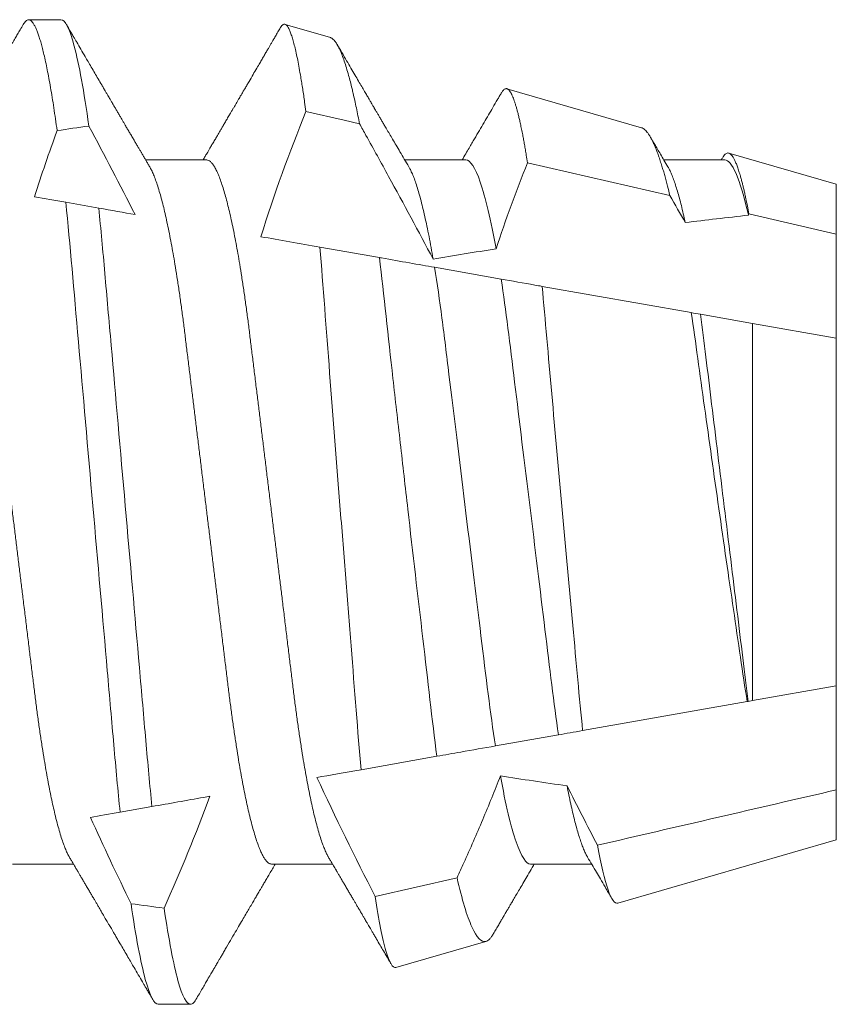
# Model space of a CAD drawing. Units: inches. Extents: x -1105 to 1533, y -331 to 837.
# Drawn here: x 1166 to 1166, y 604 to 605 of the extents above; entities that cross this region are included whole.
import ezdxf

# ---------------------------------------------------------------- set-up
doc = ezdxf.new("R2010")
doc.units = ezdxf.units.IN
doc.header["$LTSCALE"] = 0.5
doc.header["$MEASUREMENT"] = 0
doc.linetypes.add('SLD-Solid', pattern=[0])

# ---------------------------------------------------------------- blocks, each defined once
blk = doc.blocks.new('*U37')
at = {"color": 7, "linetype": 'SLD-Solid', "lineweight": 15}
for p, q in [((0.60037, 0.095), (0.59412, 0.095)), ((0.65236, 0.09156), (0.64361, 0.0941)), ((0.71242, 0.07415), (0.68644, 0.08168)), ((0.75, 0.06325), (0.72927, 0.06926)), ((0.6285, 0.06794), (0.61672, 0.06794)), ((0.6785, 0.06794), (0.66672, 0.06794)), ((0.71789, 0.06106), (0.6904, 0.06741)), ((0.7285, 0.06794), (0.71672, 0.06794)), ((0.75, 0.05362), (0.75, 0.06325)), ((0.60128, 0.05977), (0.60765, 0.05864)), ((0.75, 0.05362), (0.73313, 0.05753)), ((0.75, 0.03354), (0.75, 0.05362)), ((0.65034, 0.05112), (0.66182, 0.04909)), ((0.67246, 0.04722), (0.68532, 0.04495)), ((0.69323, 0.04355), (0.72202, 0.03848)), ((0.7238, 0.03816), (0.73384, 0.03639)), ((0.73384, -0.03639), (0.73384, 0.03639)), ((0.73384, 0.03639), (0.75, 0.03354)), ((0.75, -0.03354), (0.75, 0.03354)), ((0.75, -0.03354), (0.73384, -0.03639)), ((0.75, -0.05362), (0.75, -0.03354)), ((0.7328, -0.03658), (0.70104, -0.04218)), ((0.73299, -0.03654), (0.7328, -0.03658)), ((0.73384, -0.03639), (0.73299, -0.03654)), ((0.69638, -0.043), (0.68421, -0.04514)), ((0.6729, -0.04714), (0.65828, -0.04972)), ((0.75, -0.06325), (0.75, -0.05362)), ((0.61792, -0.05683), (0.61178, -0.05792)), ((0.70785, -0.07547), (0.75, -0.06325)), ((0.591, -0.06794), (0.60278, -0.06794)), ((0.641, -0.06794), (0.65278, -0.06794)), ((0.691, -0.06794), (0.70278, -0.06794)), ((0.66101, -0.07421), (0.6768, -0.07056)), ((0.66502, -0.08789), (0.68239, -0.08285)), ((0.61912, -0.095), (0.62537, -0.095))]:
    blk.add_line(p, q, dxfattribs=at)
at = {"color": 7, "linetype": 'SLD-Solid', "lineweight": 15, "flags": 128}
blk.add_lwpolyline([(0.65799, 0.0749), (0.655, 0.07559), (0.64764, 0.07729)], dxfattribs=at)
at = {"color": 7, "linetype": 'SLD-Solid', "lineweight": 15}
for major_axis, start_param, end_param in [((0.53877, 0), 2.24058, 2.255178), ((0.38529, 0), 2.138594, 2.176573), ((0.38529, 0), 2.297153, 2.340171), ((0.38529, 0), 3.988925, 4.032622), ((0.53877, 0), 4.06175, 4.076531)]:
    blk.add_ellipse((0.94023, 0), major_axis=major_axis, ratio=0.176327, start_param=start_param, end_param=end_param, dxfattribs=at)
for points, knots in [([(0.59308, 0.09406), (0.59315, 0.09419), (0.59332, 0.09447), (0.59359, 0.09476), (0.59386, 0.09496), (0.59412, 0.09502), (0.59437, 0.09496), (0.59463, 0.09479), (0.59489, 0.09451), (0.59516, 0.09411), (0.59543, 0.09359), (0.59571, 0.09296), (0.59598, 0.09224), (0.59625, 0.09141), (0.59653, 0.09048), (0.5968, 0.08944), (0.5971, 0.08825), (0.5974, 0.0869), (0.59772, 0.08537), (0.59804, 0.08371), (0.59836, 0.08192), (0.59868, 0.08002), (0.59899, 0.07799), (0.59931, 0.07587), (0.59952, 0.07436), (0.59963, 0.07361)], [0, 0, 0, 0, 0.035878, 0.080892, 0.125521, 0.169741, 0.211135, 0.25289, 0.294985, 0.337398, 0.380107, 0.423086, 0.463836, 0.504784, 0.545906, 0.587181, 0.628584, 0.674915, 0.721342, 0.767831, 0.814348, 0.860858, 0.907326, 0.953718, 1, 1, 1, 1]), ([(0.59308, 0.09407), (0.59288, 0.09374), (0.59252, 0.09311), (0.59201, 0.09224), (0.59158, 0.0915), (0.59122, 0.09088), (0.5909, 0.09034), (0.59061, 0.08984), (0.59028, 0.08927), (0.58991, 0.08864), (0.58949, 0.08793), (0.58907, 0.0872), (0.58856, 0.08633), (0.58796, 0.0853), (0.58723, 0.08405), (0.58659, 0.08295), (0.58605, 0.08203), (0.58566, 0.08137), (0.5853, 0.08076), (0.585, 0.08025), (0.58477, 0.07984), (0.58459, 0.07954), (0.58444, 0.07928), (0.58427, 0.079), (0.58407, 0.07866), (0.58383, 0.07824), (0.58354, 0.07776), (0.58323, 0.07722), (0.58285, 0.07657), (0.58243, 0.07586), (0.582, 0.07511), (0.5816, 0.07444), (0.58124, 0.07382), (0.58089, 0.07323), (0.58054, 0.07262), (0.58015, 0.07196), (0.57973, 0.07125), (0.57933, 0.07058), (0.57898, 0.06998), (0.5787, 0.0695), (0.5785, 0.06915), (0.57833, 0.06887), (0.57817, 0.0686), (0.57798, 0.06828), (0.57785, 0.06805), (0.57778, 0.06794)], [0, 0, 0, 0, 0.038354, 0.071699, 0.100038, 0.123372, 0.142638, 0.161682, 0.180924, 0.2077, 0.234848, 0.262366, 0.291172, 0.333846, 0.38142, 0.43389, 0.460323, 0.48701, 0.510336, 0.529883, 0.545652, 0.556656, 0.565092, 0.575359, 0.588455, 0.60438, 0.623132, 0.644583, 0.66601, 0.697424, 0.726081, 0.751984, 0.775158, 0.796424, 0.819739, 0.8451, 0.872506, 0.901365, 0.922822, 0.94108, 0.956141, 0.963085, 0.973244, 0.987138, 1, 1, 1, 1]), ([(0.60037, 0.095), (0.60114, 0.095), (0.60201, 0.09335), (0.60386, 0.08643), (0.60482, 0.08115), (0.60576, 0.07448)], [0, 0, 0, 0, 0.5, 0.5, 1, 1, 1, 1]), ([(0.61751, 0.0666), (0.61738, 0.06682), (0.61714, 0.06722), (0.61681, 0.06778), (0.61654, 0.06824), (0.61633, 0.0686), (0.61617, 0.06887), (0.61605, 0.06908), (0.61594, 0.06926), (0.61582, 0.06947), (0.61569, 0.06969), (0.61554, 0.06994), (0.61532, 0.07031), (0.61502, 0.07082), (0.61466, 0.07145), (0.61426, 0.07212), (0.61386, 0.0728), (0.61346, 0.07348), (0.61307, 0.07414), (0.61272, 0.07474), (0.61239, 0.07531), (0.61208, 0.07584), (0.61174, 0.07641), (0.61139, 0.07701), (0.61105, 0.0776), (0.61073, 0.07815), (0.61046, 0.0786), (0.61025, 0.07897), (0.61008, 0.07926), (0.60992, 0.07953), (0.60974, 0.07983), (0.60952, 0.0802), (0.60926, 0.08065), (0.60895, 0.08118), (0.6086, 0.08178), (0.60813, 0.08259), (0.60756, 0.08356), (0.60688, 0.08472), (0.60623, 0.08583), (0.60561, 0.0869), (0.60494, 0.08804), (0.60421, 0.08929), (0.60358, 0.09038), (0.6031, 0.09119), (0.60276, 0.09177), (0.60237, 0.09245), (0.60191, 0.09323), (0.60159, 0.09378), (0.60142, 0.09407)], [0, 0, 0, 0, 0.023866, 0.044184, 0.060953, 0.07403, 0.08364, 0.090206, 0.096875, 0.104286, 0.112439, 0.121334, 0.130971, 0.153572, 0.177167, 0.199317, 0.226716, 0.251516, 0.274214, 0.298894, 0.316951, 0.336293, 0.356919, 0.378831, 0.401634, 0.421954, 0.438132, 0.451416, 0.461804, 0.470131, 0.480931, 0.494386, 0.510799, 0.53017, 0.552496, 0.575697, 0.618794, 0.658605, 0.701713, 0.740158, 0.775242, 0.826576, 0.876514, 0.894097, 0.915236, 0.939933, 0.968187, 1, 1, 1, 1]), ([(0.6427, 0.09342), (0.64263, 0.0933), (0.64239, 0.09289), (0.64201, 0.09224), (0.64158, 0.0915), (0.64122, 0.09088), (0.6409, 0.09034), (0.64061, 0.08984), (0.64028, 0.08927), (0.63991, 0.08864), (0.63949, 0.08793), (0.63907, 0.0872), (0.63856, 0.08633), (0.63796, 0.0853), (0.63723, 0.08405), (0.63659, 0.08295), (0.63605, 0.08203), (0.63566, 0.08137), (0.6353, 0.08076), (0.635, 0.08025), (0.63477, 0.07984), (0.63459, 0.07954), (0.63444, 0.07928), (0.63427, 0.079), (0.63407, 0.07866), (0.63383, 0.07824), (0.63354, 0.07776), (0.63323, 0.07722), (0.63285, 0.07657), (0.63243, 0.07586), (0.632, 0.07511), (0.6316, 0.07444), (0.63124, 0.07382), (0.63089, 0.07323), (0.63054, 0.07262), (0.63015, 0.07196), (0.62973, 0.07125), (0.62933, 0.07058), (0.62898, 0.06998), (0.6287, 0.0695), (0.6285, 0.06915), (0.62833, 0.06887), (0.62817, 0.0686), (0.62798, 0.06828), (0.62785, 0.06805), (0.62778, 0.06794)], [0, 0, 0, 0, 0.013768, 0.047966, 0.07703, 0.10096, 0.120718, 0.14025, 0.159983, 0.187444, 0.215286, 0.243508, 0.27305, 0.316815, 0.365605, 0.419417, 0.446525, 0.473895, 0.497817, 0.517864, 0.534036, 0.545321, 0.553973, 0.564502, 0.577933, 0.594265, 0.613497, 0.635496, 0.657471, 0.689688, 0.719078, 0.745644, 0.769409, 0.79122, 0.81513, 0.84114, 0.869246, 0.898843, 0.920849, 0.939573, 0.955019, 0.962142, 0.97256, 0.986809, 1, 1, 1, 1]), ([(0.64764, 0.07729), (0.64756, 0.0779), (0.64741, 0.07896), (0.64721, 0.08039), (0.64702, 0.08164), (0.64683, 0.08282), (0.64661, 0.08418), (0.64635, 0.08566), (0.64606, 0.0872), (0.64577, 0.0886), (0.64547, 0.08986), (0.64518, 0.09096), (0.64489, 0.09191), (0.64466, 0.09257), (0.64447, 0.09301), (0.64428, 0.09338), (0.64406, 0.09375), (0.6438, 0.09403), (0.64354, 0.09414), (0.64328, 0.0941), (0.64301, 0.09387), (0.64282, 0.09364), (0.64271, 0.09344), (0.6427, 0.09342)], [0, 0, 0, 0, 0.047129, 0.082558, 0.118011, 0.153536, 0.189085, 0.245651, 0.302314, 0.359431, 0.416649, 0.474277, 0.532528, 0.591102, 0.620444, 0.649786, 0.706325, 0.762961, 0.820043, 0.877223, 0.934801, 0.992983, 1, 1, 1, 1]), ([(0.65236, 0.09156), (0.65239, 0.09155), (0.65248, 0.09152), (0.65267, 0.09142), (0.65293, 0.09122), (0.6532, 0.09092), (0.65349, 0.09052), (0.65382, 0.08997), (0.65422, 0.08916), (0.65463, 0.08818), (0.65504, 0.08704), (0.65546, 0.08573), (0.65585, 0.08437), (0.65622, 0.08302), (0.65651, 0.08185), (0.65679, 0.08065), (0.65707, 0.07942), (0.65738, 0.07799), (0.65769, 0.07649), (0.65789, 0.07543), (0.65799, 0.0749)], [0, 0, 0, 0, 0.01785, 0.055176, 0.111618, 0.168123, 0.205882, 0.277735, 0.349717, 0.422301, 0.495018, 0.568693, 0.642506, 0.698322, 0.754198, 0.791537, 0.843555, 0.895622, 0.947786, 1, 1, 1, 1]), ([(0.66751, 0.0666), (0.66721, 0.0671), (0.66664, 0.06807), (0.66582, 0.06946), (0.66507, 0.07074), (0.66439, 0.0719), (0.66378, 0.07294), (0.66325, 0.07384), (0.66281, 0.0746), (0.66242, 0.07526), (0.66205, 0.07588), (0.66171, 0.07647), (0.66139, 0.07702), (0.6611, 0.0775), (0.66088, 0.07788), (0.66073, 0.07813), (0.66063, 0.07832), (0.6605, 0.07853), (0.66034, 0.0788), (0.66011, 0.0792), (0.6598, 0.07973), (0.6594, 0.08041), (0.65893, 0.08122), (0.65838, 0.08215), (0.65777, 0.0832), (0.65708, 0.08439), (0.65631, 0.08569), (0.65547, 0.08713), (0.65459, 0.08864), (0.65399, 0.08967), (0.65369, 0.09018)], [0, 0, 0, 0, 0.064025, 0.123133, 0.177317, 0.226568, 0.270881, 0.31025, 0.340151, 0.368029, 0.39441, 0.419293, 0.442678, 0.464206, 0.481214, 0.490104, 0.496687, 0.504979, 0.516657, 0.531721, 0.555313, 0.584199, 0.61838, 0.657858, 0.702638, 0.752722, 0.808113, 0.868816, 0.934835, 1, 1, 1, 1]), ([(0.6904, 0.06741), (0.69032, 0.0679), (0.69019, 0.06875), (0.69, 0.0699), (0.68982, 0.0709), (0.68965, 0.07185), (0.68946, 0.07286), (0.68926, 0.07389), (0.68905, 0.07488), (0.68885, 0.07575), (0.68867, 0.07653), (0.68849, 0.07725), (0.6883, 0.07792), (0.68812, 0.07854), (0.68794, 0.07911), (0.68776, 0.07962), (0.68757, 0.08011), (0.68737, 0.08057), (0.68716, 0.08096), (0.68696, 0.08127), (0.68677, 0.08148), (0.6866, 0.08162), (0.68643, 0.08169), (0.68627, 0.08171), (0.68611, 0.08167), (0.68594, 0.08158), (0.68577, 0.08144), (0.6856, 0.08123), (0.68547, 0.08105), (0.6854, 0.08091), (0.68538, 0.08089)], [0, 0, 0, 0, 0.043035, 0.075386, 0.107737, 0.140163, 0.172589, 0.214249, 0.25595, 0.290952, 0.325954, 0.361052, 0.39615, 0.431761, 0.467372, 0.503084, 0.538796, 0.581967, 0.625183, 0.666816, 0.708489, 0.743463, 0.778438, 0.813507, 0.848576, 0.88414, 0.919704, 0.955363, 0.991023, 1, 1, 1, 1]), ([(0.68538, 0.08089), (0.68537, 0.08087), (0.68523, 0.08063), (0.68497, 0.0802), (0.68443, 0.07927), (0.68374, 0.07808), (0.68287, 0.07661), (0.68201, 0.07515), (0.68111, 0.07361), (0.68034, 0.07228), (0.67967, 0.07115), (0.6791, 0.07018), (0.67846, 0.0691), (0.67802, 0.06834), (0.67778, 0.06794)], [0, 0, 0, 0, 0.005077, 0.053632, 0.101054, 0.220291, 0.3282, 0.441616, 0.559865, 0.683849, 0.748846, 0.823298, 0.907196, 1, 1, 1, 1]), ([(0.67219, 0.0488), (0.66938, 0.05414), (0.66651, 0.05945), (0.66361, 0.06474), (0.66216, 0.06739), (0.6607, 0.07003), (0.65923, 0.07267), (0.65882, 0.07341), (0.65841, 0.07416), (0.65799, 0.0749)], [0, 0, 0, 0, 0.0004614573, 0.0004614573, 0.0004614573, 0.0006922209, 0.0006922209, 0.0006922209, 0.000757384, 0.000757384, 0.000757384, 0.000757384]), ([(0.71241, 0.07414), (0.71245, 0.07413), (0.7126, 0.0741), (0.71287, 0.07393), (0.71321, 0.07364), (0.71353, 0.07327), (0.71383, 0.07284), (0.71414, 0.07234), (0.71445, 0.07176), (0.71475, 0.07113), (0.71505, 0.07044), (0.71537, 0.06965), (0.71569, 0.06876), (0.71602, 0.0678), (0.71633, 0.06682), (0.71662, 0.06586), (0.71689, 0.06492), (0.71716, 0.06393), (0.7175, 0.06267), (0.71774, 0.06168), (0.71789, 0.06106)], [0, 0, 0, 0, 0.023712, 0.092584, 0.161456, 0.219165, 0.276874, 0.334838, 0.392802, 0.446388, 0.500024, 0.558084, 0.616143, 0.674461, 0.732778, 0.779776, 0.826774, 0.873908, 0.921041, 1, 1, 1, 1]), ([(0.71751, 0.0666), (0.71725, 0.06703), (0.71677, 0.06784), (0.7161, 0.06899), (0.7155, 0.07), (0.71499, 0.07087), (0.71458, 0.07157), (0.71429, 0.07207), (0.71413, 0.07234), (0.71407, 0.07244)], [0, 0, 0, 0, 0.221078, 0.418081, 0.590979, 0.739743, 0.86435, 0.949722, 1, 1, 1, 1]), ([(0.73313, 0.05753), (0.73304, 0.05804), (0.73284, 0.05907), (0.73259, 0.06032), (0.73237, 0.06132), (0.73219, 0.06211), (0.73201, 0.06287), (0.73182, 0.06361), (0.73163, 0.06433), (0.7314, 0.06514), (0.73114, 0.06598), (0.73085, 0.06681), (0.73057, 0.06752), (0.73029, 0.06812), (0.73001, 0.06859), (0.72974, 0.06895), (0.72947, 0.06919), (0.72921, 0.0693), (0.72895, 0.06928), (0.72868, 0.06916), (0.72841, 0.06891), (0.72819, 0.06863), (0.72805, 0.06838), (0.72801, 0.06831)], [0, 0, 0, 0, 0.053548, 0.107185, 0.140244, 0.173303, 0.206447, 0.239591, 0.276556, 0.313551, 0.368083, 0.42271, 0.477773, 0.532837, 0.588295, 0.643754, 0.699667, 0.755684, 0.810138, 0.864682, 0.919635, 0.974589, 1, 1, 1, 1]), ([(0.5785, 0.06794), (0.57861, 0.06792), (0.57885, 0.06789), (0.57921, 0.06765), (0.57958, 0.06726), (0.57996, 0.06671), (0.58035, 0.06599), (0.58074, 0.06512), (0.58114, 0.06409), (0.58154, 0.0629), (0.58194, 0.0616), (0.58232, 0.06021), (0.58269, 0.05876), (0.58306, 0.0572), (0.58342, 0.05552), (0.58379, 0.05374), (0.58415, 0.05186), (0.58451, 0.04989), (0.58488, 0.04774), (0.58525, 0.0454), (0.58564, 0.04288), (0.58601, 0.04027), (0.58638, 0.03759), (0.58672, 0.03487), (0.58706, 0.0321), (0.58741, 0.02926), (0.58777, 0.02632), (0.58813, 0.02341), (0.58848, 0.02053), (0.58883, 0.01771), (0.58918, 0.01484), (0.58954, 0.01192), (0.5899, 0.00897), (0.59026, 0.006), (0.59063, 0.003), (0.59099, 0.00005), (0.59135, -0.00285), (0.5917, -0.0057), (0.59205, -0.00853), (0.59239, -0.01134), (0.59273, -0.01412), (0.59309, -0.01702), (0.59346, -0.02003), (0.59384, -0.02314), (0.59421, -0.02617), (0.59457, -0.02913), (0.59493, -0.03201), (0.59527, -0.03483), (0.59562, -0.03757), (0.59598, -0.04025), (0.59636, -0.04286), (0.59675, -0.0454), (0.59712, -0.04771), (0.59747, -0.04979), (0.59781, -0.05167), (0.59816, -0.05347), (0.5985, -0.05517), (0.59885, -0.05679), (0.59922, -0.0584), (0.59961, -0.05997), (0.60003, -0.06148), (0.60043, -0.06283), (0.60082, -0.06399), (0.6012, -0.06496), (0.60155, -0.06576), (0.60181, -0.0663), (0.60196, -0.06653), (0.60199, -0.06659)], [0, 0, 0, 0, 0.016065, 0.03232, 0.048752, 0.065341, 0.082071, 0.09862, 0.115267, 0.131992, 0.148774, 0.16379, 0.17882, 0.193849, 0.208862, 0.223844, 0.23878, 0.253656, 0.268457, 0.285227, 0.301863, 0.318346, 0.334659, 0.350785, 0.36652, 0.382423, 0.398501, 0.414738, 0.429356, 0.444075, 0.458881, 0.473761, 0.4887, 0.503685, 0.518699, 0.533729, 0.548012, 0.562282, 0.576526, 0.590731, 0.604886, 0.618977, 0.635486, 0.651872, 0.668117, 0.684204, 0.700439, 0.716497, 0.732656, 0.749004, 0.765522, 0.782193, 0.799, 0.813064, 0.827196, 0.841384, 0.855615, 0.869877, 0.884156, 0.900991, 0.917811, 0.934595, 0.951323, 0.966195, 0.980991, 0.995698, 1, 1, 1, 1]), ([(0.61751, 0.06659), (0.61762, 0.06639), (0.61786, 0.06596), (0.61824, 0.06511), (0.61864, 0.06409), (0.61904, 0.0629), (0.61944, 0.0616), (0.61982, 0.06021), (0.62019, 0.05876), (0.62056, 0.0572), (0.62092, 0.05552), (0.62129, 0.05374), (0.62165, 0.05186), (0.62201, 0.04989), (0.62238, 0.04774), (0.62275, 0.0454), (0.62314, 0.04288), (0.62351, 0.04027), (0.62388, 0.03759), (0.62422, 0.03487), (0.62456, 0.0321), (0.62491, 0.02926), (0.62527, 0.02632), (0.62563, 0.02341), (0.62598, 0.02053), (0.62633, 0.01771), (0.62668, 0.01484), (0.62704, 0.01192), (0.6274, 0.00897), (0.62776, 0.006), (0.62813, 0.003), (0.62849, 0.00005), (0.62885, -0.00285), (0.6292, -0.0057), (0.62955, -0.00853), (0.62989, -0.01134), (0.63023, -0.01412), (0.63059, -0.01702), (0.63096, -0.02003), (0.63134, -0.02314), (0.63171, -0.02617), (0.63207, -0.02913), (0.63243, -0.03201), (0.63277, -0.03483), (0.63312, -0.03757), (0.63348, -0.04025), (0.63386, -0.04286), (0.63425, -0.0454), (0.63462, -0.04771), (0.63497, -0.04979), (0.63531, -0.05167), (0.63566, -0.05347), (0.636, -0.05517), (0.63635, -0.05679), (0.63672, -0.0584), (0.63711, -0.05997), (0.63753, -0.06148), (0.63793, -0.06283), (0.63832, -0.06399), (0.6387, -0.06496), (0.63905, -0.06577), (0.63939, -0.06644), (0.63973, -0.067), (0.64006, -0.06742), (0.64038, -0.06772), (0.6407, -0.0679), (0.6409, -0.06793), (0.641, -0.06794)], [0, 0, 0, 0, 0.014617, 0.031166, 0.047812, 0.064537, 0.081319, 0.096334, 0.111364, 0.126393, 0.141406, 0.156388, 0.171324, 0.1862, 0.201002, 0.217772, 0.234407, 0.25089, 0.267203, 0.283329, 0.299063, 0.314967, 0.331044, 0.347281, 0.361899, 0.376618, 0.391424, 0.406304, 0.421244, 0.436228, 0.451242, 0.466272, 0.480555, 0.494825, 0.509069, 0.523274, 0.537429, 0.55152, 0.568029, 0.584415, 0.600659, 0.616746, 0.632981, 0.649039, 0.665198, 0.681545, 0.698064, 0.714735, 0.731542, 0.745606, 0.759738, 0.773925, 0.788156, 0.802418, 0.816697, 0.833532, 0.850352, 0.867136, 0.883864, 0.898736, 0.913532, 0.928239, 0.942844, 0.957334, 0.971698, 0.985923, 1, 1, 1, 1]), ([(0.6285, 0.06794), (0.62861, 0.06792), (0.62885, 0.06789), (0.62921, 0.06765), (0.62958, 0.06726), (0.62996, 0.06671), (0.63035, 0.06599), (0.63074, 0.06512), (0.63114, 0.06409), (0.63154, 0.0629), (0.63194, 0.0616), (0.63232, 0.06021), (0.63269, 0.05876), (0.63306, 0.0572), (0.63342, 0.05552), (0.63379, 0.05374), (0.63415, 0.05186), (0.63451, 0.04989), (0.63488, 0.04774), (0.63525, 0.0454), (0.63564, 0.04288), (0.63601, 0.04027), (0.63638, 0.03759), (0.63672, 0.03487), (0.63706, 0.0321), (0.63741, 0.02926), (0.63777, 0.02632), (0.63813, 0.02341), (0.63848, 0.02053), (0.63883, 0.01771), (0.63918, 0.01484), (0.63954, 0.01192), (0.6399, 0.00897), (0.64026, 0.006), (0.64063, 0.003), (0.64099, 0.00005), (0.64135, -0.00285), (0.6417, -0.0057), (0.64205, -0.00853), (0.64239, -0.01134), (0.64273, -0.01412), (0.64309, -0.01702), (0.64346, -0.02003), (0.64384, -0.02314), (0.64421, -0.02617), (0.64457, -0.02913), (0.64493, -0.03201), (0.64527, -0.03483), (0.64562, -0.03757), (0.64598, -0.04025), (0.64636, -0.04286), (0.64675, -0.0454), (0.64712, -0.04771), (0.64747, -0.04979), (0.64781, -0.05167), (0.64816, -0.05347), (0.6485, -0.05517), (0.64885, -0.05679), (0.64922, -0.0584), (0.64961, -0.05997), (0.65003, -0.06148), (0.65043, -0.06283), (0.65082, -0.06399), (0.6512, -0.06496), (0.65155, -0.06576), (0.65181, -0.0663), (0.65196, -0.06653), (0.65199, -0.06659)], [0, 0, 0, 0, 0.016065, 0.03232, 0.048752, 0.065341, 0.082071, 0.09862, 0.115267, 0.131992, 0.148774, 0.16379, 0.17882, 0.193849, 0.208862, 0.223844, 0.23878, 0.253656, 0.268457, 0.285227, 0.301863, 0.318346, 0.334659, 0.350785, 0.36652, 0.382423, 0.398501, 0.414738, 0.429356, 0.444075, 0.458881, 0.473761, 0.4887, 0.503685, 0.518699, 0.533729, 0.548012, 0.562282, 0.576526, 0.590731, 0.604886, 0.618977, 0.635486, 0.651872, 0.668117, 0.684204, 0.700439, 0.716497, 0.732656, 0.749004, 0.765522, 0.782193, 0.799, 0.813064, 0.827196, 0.841384, 0.855615, 0.869877, 0.884156, 0.900991, 0.917811, 0.934595, 0.951323, 0.966195, 0.980991, 0.995698, 1, 1, 1, 1]), ([(0.66751, 0.06659), (0.6676, 0.06642), (0.66782, 0.06604), (0.66818, 0.06526), (0.66857, 0.06429), (0.66896, 0.06316), (0.66936, 0.06187), (0.66976, 0.06043), (0.67017, 0.05883), (0.67058, 0.05708), (0.67099, 0.0552), (0.6714, 0.05319), (0.6718, 0.05107), (0.67206, 0.04956), (0.67219, 0.0488)], [0, 0, 0, 0, 0.064109, 0.14711, 0.230602, 0.314494, 0.398687, 0.484807, 0.571033, 0.657256, 0.74337, 0.829268, 0.914846, 1, 1, 1, 1]), ([(0.6785, 0.06794), (0.67933, 0.06794), (0.68029, 0.06655), (0.6823, 0.06072), (0.68335, 0.05629), (0.68434, 0.05079)], [0, 0, 0, 0, 0.5, 0.5, 1, 1, 1, 1]), ([(0.71751, 0.06659), (0.71761, 0.06641), (0.71784, 0.06601), (0.7182, 0.06521), (0.71859, 0.06423), (0.71897, 0.06312), (0.71934, 0.06192), (0.71972, 0.0606), (0.7201, 0.05914), (0.72047, 0.05757), (0.72073, 0.05642), (0.72085, 0.05585)], [0, 0, 0, 0, 0.094076, 0.213403, 0.333448, 0.443999, 0.554921, 0.666099, 0.777417, 0.888756, 1, 1, 1, 1]), ([(0.728, 0.06831), (0.72798, 0.06827), (0.7279, 0.06815), (0.72783, 0.06802), (0.72778, 0.06794)], [0, 0, 0, 0, 0.320574, 1, 1, 1, 1]), ([(0.7285, 0.06794), (0.72915, 0.06794), (0.72988, 0.06709), (0.73142, 0.06353), (0.73223, 0.06081), (0.73303, 0.05728)], [0, 0, 0, 0, 0.5, 0.5, 1, 1, 1, 1]), ([(0.60128, 0.05977), (0.60214, 0.05158), (0.60287, 0.04276), (0.60461, 0.02295), (0.60556, 0.01211), (0.60747, -0.00967), (0.60843, -0.02058), (0.60975, -0.03564), (0.61017, -0.04044), (0.61096, -0.04946), (0.61135, -0.05376), (0.61178, -0.05792)], [0, 0, 0, 0, 0.25, 0.25, 0.5, 0.5, 0.75, 0.75, 0.875, 0.875, 1, 1, 1, 1]), ([(0.60765, 0.05864), (0.60807, 0.05461), (0.60845, 0.05041), (0.60922, 0.04167), (0.60963, 0.03702), (0.61091, 0.02244), (0.61184, 0.01184), (0.61371, -0.00946), (0.61464, -0.02013), (0.61594, -0.03491), (0.61635, -0.03963), (0.61713, -0.04853), (0.61751, -0.05274), (0.61792, -0.05683)], [0, 0, 0, 0, 0.125, 0.125, 0.25, 0.25, 0.5, 0.5, 0.75, 0.75, 0.875, 0.875, 1, 1, 1, 1]), ([(0.65828, -0.04972), (0.65764, -0.04237), (0.65703, -0.03433), (0.65602, -0.02161), (0.65567, -0.01722), (0.65498, -0.00844), (0.65463, -0.00403), (0.65358, 0.00928), (0.65288, 0.01828), (0.65156, 0.03534), (0.65095, 0.04364), (0.65034, 0.05112)], [0, 0, 0, 0, 0.25, 0.25, 0.375, 0.375, 0.5, 0.5, 0.75, 0.75, 1, 1, 1, 1]), ([(0.66182, 0.04909), (0.66268, 0.0419), (0.66352, 0.03394), (0.6649, 0.02169), (0.66537, 0.01754), (0.66633, 0.00911), (0.66682, 0.0048), (0.66828, -0.00793), (0.66926, -0.01634), (0.67116, -0.03257), (0.67201, -0.04014), (0.6729, -0.04714)], [0, 0, 0, 0, 0.25, 0.25, 0.375, 0.375, 0.5, 0.5, 0.75, 0.75, 1, 1, 1, 1]), ([(0.66182, 0.04909), (0.66196, 0.04907), (0.66211, 0.04904), (0.66225, 0.04902), (0.66409, 0.04869), (0.66589, 0.04837), (0.6676, 0.04807), (0.66932, 0.04777), (0.67096, 0.04748), (0.67246, 0.04722)], [0.000196306, 0.000196306, 0.000196306, 0.000196306, 0.000221866, 0.000221866, 0.000221866, 0.0005567901, 0.0005567901, 0.0005567901, 0.0008922773, 0.0008922773, 0.0008922773, 0.0008922773]), ([(0.67246, 0.04722), (0.67296, 0.04414), (0.67345, 0.04083), (0.67435, 0.03393), (0.67478, 0.03036), (0.67619, 0.0188), (0.67725, 0.01016), (0.67939, -0.00727), (0.68046, -0.01602), (0.6824, -0.03182), (0.68322, -0.0388), (0.68421, -0.04514)], [0, 0, 0, 0, 0.125, 0.125, 0.25, 0.25, 0.5, 0.5, 0.75, 0.75, 1, 1, 1, 1]), ([(0.68532, 0.04495), (0.68625, 0.03895), (0.68702, 0.03241), (0.68883, 0.01768), (0.68983, 0.00953), (0.69185, -0.00689), (0.69286, -0.01513), (0.6947, -0.03017), (0.69547, -0.03685), (0.69638, -0.043)], [0, 0, 0, 0, 0.25, 0.25, 0.5, 0.5, 0.75, 0.75, 1, 1, 1, 1]), ([(0.68532, 0.04495), (0.68745, 0.04457), (0.68962, 0.04419), (0.69183, 0.0438), (0.6923, 0.04372), (0.69276, 0.04364), (0.69323, 0.04355)], [0, 0, 0, 0, 0.0003723565, 0.0003723565, 0.0003723565, 0.0004506036, 0.0004506036, 0.0004506036, 0.0004506036]), ([(0.70104, -0.04218), (0.70042, -0.0359), (0.69981, -0.02908), (0.69848, -0.01467), (0.69779, -0.00713), (0.69642, 0.00793), (0.69573, 0.01558), (0.69444, 0.03008), (0.69383, 0.03715), (0.69323, 0.04355)], [0, 0, 0, 0, 0.25, 0.25, 0.5, 0.5, 0.75, 0.75, 1, 1, 1, 1]), ([(0.72202, 0.03848), (0.72285, 0.03276), (0.72366, 0.02668), (0.72546, 0.01383), (0.72639, 0.00722), (0.72828, -0.00595), (0.72924, -0.01257), (0.73107, -0.02507), (0.73194, -0.03112), (0.7328, -0.03658)], [0, 0, 0, 0, 0.25, 0.25, 0.5, 0.5, 0.75, 0.75, 1, 1, 1, 1]), ([(0.7238, 0.03816), (0.72415, 0.0355), (0.72448, 0.03278), (0.72519, 0.02701), (0.72556, 0.02398), (0.72672, 0.01454), (0.72754, 0.0078), (0.72921, -0.00575), (0.73004, -0.01254), (0.73121, -0.0221), (0.73159, -0.02519), (0.73231, -0.03108), (0.73264, -0.03385), (0.73299, -0.03654)], [0, 0, 0, 0, 0.125, 0.125, 0.25, 0.25, 0.5, 0.5, 0.75, 0.75, 0.875, 0.875, 1, 1, 1, 1]), ([(0.68421, -0.04514), (0.68201, -0.04553), (0.67979, -0.04592), (0.67756, -0.04632), (0.67602, -0.04659), (0.67446, -0.04686), (0.6729, -0.04714)], [0, 0, 0, 0, 0.0003549642, 0.0003549642, 0.0003549642, 0.0006009993, 0.0006009993, 0.0006009993, 0.0006009993]), ([(0.6768, -0.07056), (0.67724, -0.0696), (0.67767, -0.06865), (0.67811, -0.06769), (0.67936, -0.06493), (0.68058, -0.06215), (0.68176, -0.05936), (0.68294, -0.05656), (0.68409, -0.05375), (0.68518, -0.05092)], [0.0001415629, 0.0001415629, 0.0001415629, 0.0001415629, 0.0002218677, 0.0002218677, 0.0002218677, 0.0004534993, 0.0004534993, 0.0004534993, 0.0006853119, 0.0006853119, 0.0006853119, 0.0006853119]), ([(0.68518, -0.05092), (0.68617, -0.05638), (0.68722, -0.06078), (0.68922, -0.06656), (0.69017, -0.06794), (0.691, -0.06794)], [0, 0, 0, 0, 0.5, 0.5, 1, 1, 1, 1]), ([(0.69804, -0.05284), (0.69816, -0.05344), (0.69839, -0.05465), (0.69875, -0.05635), (0.69911, -0.05794), (0.69948, -0.05943), (0.69984, -0.0608), (0.70019, -0.06204), (0.70054, -0.06316), (0.70089, -0.06417), (0.70124, -0.06506), (0.70158, -0.06583), (0.70183, -0.06634), (0.70197, -0.06655), (0.70199, -0.06659)], [0, 0, 0, 0, 0.089848, 0.179923, 0.270138, 0.360406, 0.450639, 0.539143, 0.627447, 0.71547, 0.803133, 0.892133, 0.980598, 1, 1, 1, 1]), ([(0.62911, -0.05486), (0.62871, -0.05493), (0.62831, -0.055), (0.62791, -0.05507), (0.62627, -0.05536), (0.62462, -0.05565), (0.62295, -0.05595), (0.62129, -0.05624), (0.61961, -0.05654), (0.61792, -0.05683)], [0.0003769545, 0.0003769545, 0.0003769545, 0.0003769545, 0.0004437695, 0.0004437695, 0.0004437695, 0.000716529, 0.000716529, 0.000716529, 0.0009893096, 0.0009893096, 0.0009893096, 0.0009893096]), ([(0.70785, -0.07547), (0.70725, -0.07565), (0.70661, -0.07477), (0.70528, -0.07099), (0.70459, -0.06808), (0.70391, -0.06429)], [0, 0, 0, 0, 0.5, 0.5, 1, 1, 1, 1]), ([(0.60199, -0.0666), (0.60212, -0.06682), (0.60236, -0.06722), (0.60269, -0.06778), (0.60296, -0.06824), (0.60317, -0.0686), (0.60333, -0.06887), (0.60345, -0.06908), (0.60356, -0.06926), (0.60368, -0.06947), (0.60381, -0.06969), (0.60396, -0.06994), (0.60418, -0.07031), (0.60448, -0.07082), (0.60484, -0.07145), (0.60524, -0.07212), (0.60564, -0.0728), (0.60604, -0.07348), (0.60643, -0.07414), (0.60678, -0.07474), (0.60711, -0.07531), (0.60742, -0.07584), (0.60776, -0.07641), (0.60811, -0.07701), (0.60845, -0.0776), (0.60877, -0.07815), (0.60904, -0.0786), (0.60925, -0.07897), (0.60942, -0.07926), (0.60958, -0.07953), (0.60976, -0.07983), (0.60998, -0.0802), (0.61024, -0.08065), (0.61055, -0.08118), (0.6109, -0.08178), (0.61137, -0.08259), (0.61194, -0.08356), (0.61262, -0.08472), (0.61327, -0.08583), (0.61389, -0.0869), (0.61456, -0.08804), (0.61529, -0.08929), (0.61592, -0.09038), (0.6164, -0.09119), (0.61674, -0.09177), (0.61713, -0.09245), (0.61759, -0.09323), (0.61791, -0.09378), (0.61808, -0.09407)], [0, 0, 0, 0, 0.023866, 0.044184, 0.060953, 0.07403, 0.08364, 0.090206, 0.096875, 0.104286, 0.112439, 0.121334, 0.130971, 0.153572, 0.177167, 0.199317, 0.226716, 0.251516, 0.274214, 0.298894, 0.316951, 0.336293, 0.356919, 0.378831, 0.401634, 0.421954, 0.438132, 0.451416, 0.461804, 0.470131, 0.480931, 0.494386, 0.510799, 0.53017, 0.552496, 0.575697, 0.618794, 0.658605, 0.701713, 0.740158, 0.775242, 0.826576, 0.876514, 0.894097, 0.915236, 0.939933, 0.968187, 1, 1, 1, 1]), ([(0.62642, -0.09407), (0.62664, -0.0937), (0.62705, -0.09299), (0.62764, -0.09199), (0.62815, -0.0911), (0.6286, -0.09034), (0.62897, -0.0897), (0.62928, -0.08917), (0.62952, -0.08876), (0.62969, -0.08847), (0.62982, -0.08825), (0.62993, -0.08806), (0.63005, -0.08785), (0.63021, -0.08757), (0.6304, -0.08725), (0.63064, -0.08684), (0.63093, -0.08635), (0.63127, -0.08576), (0.63166, -0.0851), (0.63227, -0.08406), (0.63305, -0.08271), (0.63398, -0.08113), (0.6348, -0.07972), (0.63553, -0.07848), (0.63617, -0.07738), (0.63676, -0.07639), (0.6373, -0.07547), (0.63771, -0.07477), (0.63801, -0.07425), (0.63822, -0.0739), (0.63843, -0.07353), (0.63866, -0.07314), (0.63894, -0.07267), (0.63927, -0.07211), (0.63966, -0.07144), (0.64011, -0.07068), (0.64062, -0.0698), (0.64117, -0.06888), (0.64154, -0.06824), (0.64172, -0.06794)], [0, 0, 0, 0, 0.042879, 0.081193, 0.114947, 0.14414, 0.168777, 0.188857, 0.204382, 0.215353, 0.222793, 0.229031, 0.237328, 0.247685, 0.260102, 0.274576, 0.294278, 0.316838, 0.342255, 0.370385, 0.43605, 0.496555, 0.551905, 0.597753, 0.639368, 0.677496, 0.712506, 0.744708, 0.758117, 0.771718, 0.785511, 0.799781, 0.817315, 0.838825, 0.864308, 0.893762, 0.927182, 0.964565, 1, 1, 1, 1]), ([(0.65199, -0.0666), (0.65212, -0.06682), (0.65236, -0.06722), (0.65269, -0.06778), (0.65296, -0.06824), (0.65317, -0.0686), (0.65333, -0.06887), (0.65345, -0.06908), (0.65356, -0.06926), (0.65368, -0.06947), (0.65381, -0.06969), (0.65396, -0.06994), (0.65418, -0.07031), (0.65448, -0.07082), (0.65484, -0.07145), (0.65524, -0.07212), (0.65564, -0.0728), (0.65604, -0.07348), (0.65643, -0.07414), (0.65678, -0.07474), (0.65711, -0.07531), (0.65742, -0.07584), (0.65776, -0.07641), (0.65811, -0.07701), (0.65845, -0.0776), (0.65877, -0.07815), (0.65904, -0.0786), (0.65925, -0.07897), (0.65942, -0.07926), (0.65958, -0.07953), (0.65976, -0.07983), (0.65998, -0.0802), (0.66024, -0.08065), (0.66055, -0.08118), (0.6609, -0.08178), (0.66137, -0.08259), (0.66194, -0.08356), (0.66262, -0.08472), (0.66327, -0.08583), (0.66375, -0.08665), (0.664, -0.08707), (0.66404, -0.08715)], [0, 0, 0, 0, 0.031896, 0.059051, 0.081462, 0.09894, 0.111783, 0.120559, 0.129472, 0.139376, 0.150272, 0.16216, 0.17504, 0.205245, 0.23678, 0.266383, 0.303, 0.336146, 0.366482, 0.399465, 0.423599, 0.449448, 0.477015, 0.5063, 0.536775, 0.563932, 0.585554, 0.603308, 0.617192, 0.628319, 0.642753, 0.660737, 0.682672, 0.708561, 0.738399, 0.769407, 0.827004, 0.880212, 0.937825, 0.989205, 1, 1, 1, 1]), ([(0.68386, -0.08134), (0.68394, -0.08119), (0.6842, -0.08076), (0.6846, -0.08007), (0.68504, -0.07931), (0.68543, -0.07866), (0.68575, -0.0781), (0.68601, -0.07766), (0.6862, -0.07733), (0.68634, -0.07709), (0.68645, -0.07691), (0.68654, -0.07675), (0.68665, -0.07658), (0.68683, -0.07627), (0.68711, -0.07579), (0.68751, -0.07511), (0.68799, -0.07429), (0.68855, -0.07333), (0.68919, -0.07224), (0.68991, -0.07102), (0.6907, -0.06966), (0.69132, -0.06862), (0.69166, -0.06803), (0.69172, -0.06794)], [0, 0, 0, 0, 0.032952, 0.097359, 0.15399, 0.202849, 0.243939, 0.277265, 0.301365, 0.318705, 0.330048, 0.341624, 0.354804, 0.369588, 0.410782, 0.460884, 0.522469, 0.593966, 0.67537, 0.76667, 0.867852, 0.978899, 1, 1, 1, 1]), ([(0.70199, -0.0666), (0.70257, -0.06757), (0.70339, -0.06897), (0.70452, -0.07089), (0.70551, -0.07259), (0.70626, -0.07386), (0.7067, -0.07461)], [0, 0, 0, 0, 0.365106, 0.524166, 0.718702, 1, 1, 1, 1]), ([(0.6768, -0.07056), (0.67776, -0.0748), (0.67872, -0.07797), (0.68062, -0.08217), (0.68153, -0.0831), (0.68239, -0.08285)], [0, 0, 0, 0, 0.5, 0.5, 1, 1, 1, 1]), ([(0.6139, -0.07559), (0.61481, -0.08192), (0.61575, -0.08691), (0.61754, -0.09345), (0.61838, -0.095), (0.61912, -0.095)], [0, 0, 0, 0, 0.5, 0.5, 1, 1, 1, 1]), ([(0.66502, -0.08789), (0.66441, -0.08807), (0.66376, -0.08698), (0.6624, -0.08234), (0.6617, -0.07881), (0.66101, -0.07421)], [0, 0, 0, 0, 0.5, 0.5, 1, 1, 1, 1]), ([(0.62027, -0.07643), (0.62117, -0.08251), (0.62208, -0.08727), (0.62382, -0.09352), (0.62465, -0.095), (0.62537, -0.095)], [0, 0, 0, 0, 0.5, 0.5, 1, 1, 1, 1]), ([(0.68239, -0.08285), (0.68251, -0.08281), (0.68274, -0.08271), (0.68311, -0.08238), (0.68348, -0.08195), (0.68373, -0.08154), (0.68385, -0.08134)], [0, 0, 0, 0, 0.252668, 0.505773, 0.760801, 1, 1, 1, 1]), ([(0.62537, -0.095), (0.62547, -0.09499), (0.62566, -0.09496), (0.62596, -0.09472), (0.62621, -0.09443), (0.62637, -0.09415), (0.62642, -0.09405)], [0, 0, 0, 0, 0.28143, 0.565661, 0.852503, 1, 1, 1, 1])]:
    blk.add_open_spline(points, degree=3, knots=knots, dxfattribs=at)
for points in [[(0.64764, 0.07729), (0.64444, 0.06935), (0.64148, 0.06131), (0.63897, 0.05312)], [(0.61468, 0.0574), (0.61176, 0.06313), (0.60878, 0.06881), (0.60576, 0.07448)], [(0.59963, 0.07361), (0.59808, 0.06938), (0.59662, 0.06512), (0.59527, 0.06083)], [(0.6904, 0.06741), (0.68822, 0.06194), (0.68617, 0.0564), (0.68434, 0.05079)], [(0.59527, 0.06083), (0.59722, 0.06048), (0.59923, 0.06013), (0.60128, 0.05977)], [(0.72085, 0.05585), (0.71987, 0.05759), (0.71888, 0.05932), (0.71789, 0.06106)], [(0.60765, 0.05864), (0.61014, 0.0582), (0.61251, 0.05779), (0.61468, 0.0574)], [(0.73313, 0.05753), (0.7331, 0.05744), (0.73307, 0.05736), (0.73303, 0.05728)], [(0.63897, 0.05312), (0.6426, 0.05248), (0.64642, 0.05181), (0.65034, 0.05112)], [(0.72202, 0.03848), (0.72262, 0.03837), (0.72321, 0.03827), (0.7238, 0.03816)], [(0.70104, -0.04218), (0.69939, -0.04247), (0.69783, -0.04274), (0.69638, -0.043)], [(0.65828, -0.04972), (0.65512, -0.05027), (0.6522, -0.05079), (0.64977, -0.05122)], [(0.64977, -0.05122), (0.65334, -0.05897), (0.65713, -0.06661), (0.66101, -0.07421)], [(0.69804, -0.05284), (0.69996, -0.05667), (0.70193, -0.06049), (0.70391, -0.06429)], [(0.62027, -0.07643), (0.62343, -0.06934), (0.62644, -0.06216), (0.62911, -0.05486)], [(0.70391, -0.06429), (0.71928, -0.06074), (0.73464, -0.05718), (0.75, -0.05362)], [(0.61178, -0.05792), (0.60972, -0.05828), (0.6078, -0.05862), (0.60606, -0.05892)], [(0.60606, -0.05892), (0.60858, -0.06452), (0.61121, -0.07007), (0.6139, -0.07559)]]:
    blk.add_open_spline(points, degree=3, dxfattribs=at)

msp = doc.modelspace()

# ---------------------------------------------------------------- block references
at = {"transparency": 33554687}
msp.add_blockref('*U37', (1165.37466, 604.58033), dxfattribs=at)

doc.saveas('drawing.dxf')
